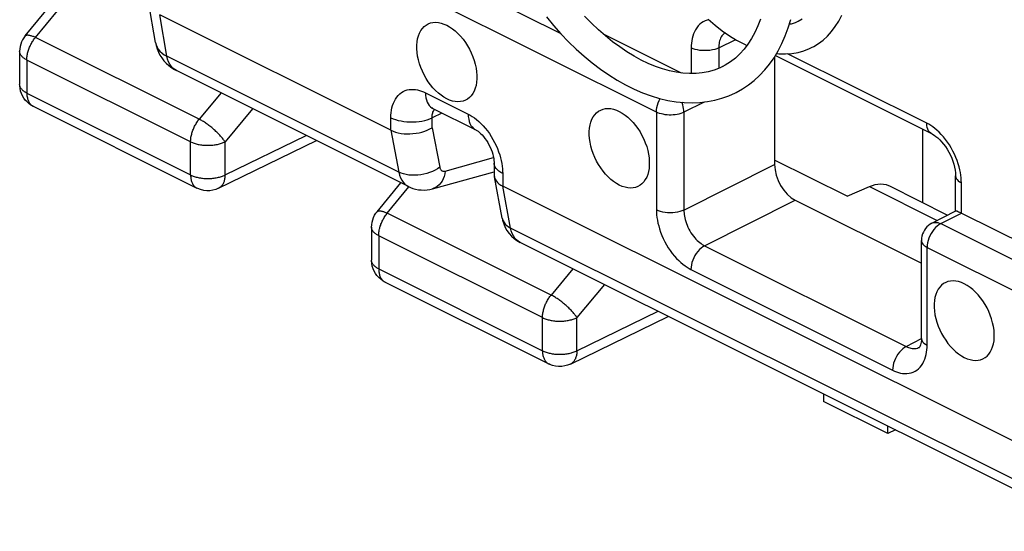
# Model space of a CAD drawing. Units: millimetres. Extents: x -68.1 to 8.8, y -6.1 to 68.2.
# Drawn here: x -37.6 to -27.5, y -1.6 to 3.6 of the extents above; entities that cross this region are included whole.
import ezdxf

# ---------------------------------------------------------------- set-up
doc = ezdxf.new("R2010")
doc.units = ezdxf.units.MM
doc.header["$LTSCALE"] = 16.335
doc.layers.get('0').update_dxf_attribs({"linetype": 'CONTINUOUS'})
for name, color, linetype in [('ASSI', 7, 'CONTINUOUS'), ('DRAFT', 7, 'CONTINUOUS'), ('RACCORDO', 7, 'CONTINUOUS')]:
    doc.layers.add(name, color=color, linetype=linetype)

msp = doc.modelspace()

# ---------------------------------------------------------------- linework, layer by layer
at = {"color": 7, "linetype": 'CONTINUOUS'}
for p, q in [((-37.579, 3.474), (-36.932, 4.261)), ((-29.617, 3.644), (-29.657, 3.621)), ((-30.435, 3.526), (-30.362, 3.475)), ((-37.636, 3.315), (-37.636, 2.975)), ((-30.434, 3.158), (-30.458, 3.147)), ((-30.404, 3.174), (-30.435, 3.157)), ((-37.497, 2.751), (-35.819, 1.912)), ((-35.598, 1.911), (-34.594, 2.4)), ((-33.973, 1.67), (-33.729, 1.967)), ((-34.029, 1.512), (-34.029, 1.172)), ((-34.029, 1.166), (-34.029, 1.172)), ((-33.891, 0.948), (-32.213, 0.109)), ((-31.991, 0.108), (-30.988, 0.597)), ((-29.398, -0.198), (-29.398, -0.276)), ((-28.739, -0.605), (-29.398, -0.276)), ((-28.739, -0.605), (-28.739, -0.528)), ((-28.66, -0.567), (-28.739, -0.605))]:
    msp.add_line(p, q, dxfattribs=at)
at = {"color": 253, "linetype": 'CONTINUOUS'}
for p, q in [((-37.474, 3.458), (-36.859, 4.207)), ((-35.796, 2.619), (-37.474, 3.458)), ((-35.884, 2.387), (-37.562, 3.226)), ((-37.562, 3.226), (-37.562, 2.887)), ((-37.636, 2.975), (-37.636, 2.975)), ((-37.562, 2.887), (-35.884, 2.047)), ((-35.571, 2.888), (-35.796, 2.619)), ((-35.248, 2.726), (-35.531, 2.387)), ((-35.531, 2.047), (-34.699, 2.452)), ((-35.884, 2.047), (-35.884, 2.387)), ((-35.531, 2.047), (-35.531, 2.387)), ((-33.868, 1.655), (-33.647, 1.924)), ((-35.819, 1.912), (-35.819, 1.912)), ((-32.189, 0.816), (-33.868, 1.655)), ((-32.278, 0.584), (-33.956, 1.423)), ((-33.956, 1.423), (-33.956, 1.083)), ((-33.956, 1.083), (-32.278, 0.244)), ((-31.965, 1.085), (-32.189, 0.816)), ((-31.641, 0.923), (-31.925, 0.584)), ((-31.925, 0.244), (-31.093, 0.649)), ((-32.278, 0.244), (-32.278, 0.584)), ((-31.925, 0.244), (-31.925, 0.584)), ((-32.213, 0.109), (-32.213, 0.109))]:
    msp.add_line(p, q, dxfattribs=at)
at = {"color": 7, "linetype": 'CONTINUOUS'}
for points in [[(-32.238, 3.669), (-32.165, 3.581), (-32.089, 3.496), (-32.011, 3.414), (-31.932, 3.337), (-31.851, 3.264), (-31.768, 3.196), (-31.684, 3.132), (-31.599, 3.073), (-31.513, 3.019), (-31.426, 2.971), (-31.339, 2.927), (-31.252, 2.89), (-31.165, 2.858), (-31.079, 2.832), (-30.993, 2.812), (-30.909, 2.798), (-30.826, 2.789), (-30.744, 2.787), (-30.665, 2.79), (-30.587, 2.799), (-30.511, 2.814), (-30.438, 2.834), (-30.367, 2.859), (-30.301, 2.889)], [(-30.458, 3.147), (-30.517, 3.123), (-30.578, 3.106), (-30.64, 3.094), (-30.704, 3.088), (-30.77, 3.087), (-30.838, 3.091), (-30.907, 3.1), (-30.977, 3.115), (-31.048, 3.135), (-31.12, 3.16), (-31.193, 3.19), (-31.266, 3.225), (-31.339, 3.265), (-31.413, 3.31), (-31.486, 3.36), (-31.56, 3.414), (-31.633, 3.473), (-31.705, 3.536), (-31.777, 3.604), (-31.847, 3.676)], [(-30.581, 3.644), (-30.508, 3.582), (-30.435, 3.526)], [(-30.045, 3.644), (-30.072, 3.575), (-30.102, 3.509), (-30.135, 3.447), (-30.172, 3.39), (-30.212, 3.338), (-30.255, 3.29), (-30.301, 3.246), (-30.351, 3.208), (-30.404, 3.174)], [(-30.3, 2.889), (-30.292, 2.893), (-30.229, 2.929), (-30.167, 2.97), (-30.109, 3.016), (-30.053, 3.068), (-30, 3.124), (-29.951, 3.184), (-29.905, 3.25), (-29.863, 3.32), (-29.824, 3.395), (-29.789, 3.474), (-29.759, 3.557), (-29.732, 3.643)], [(-29.521, 3.354), (-29.498, 3.365), (-29.449, 3.396), (-29.402, 3.431), (-29.357, 3.472), (-29.316, 3.518), (-29.277, 3.569), (-29.242, 3.625), (-29.211, 3.685)], [(-29.654, 3.623), (-29.689, 3.607), (-29.73, 3.595), (-29.748, 3.593)], [(-37.579, 3.474), (-37.593, 3.454), (-37.606, 3.433), (-37.616, 3.411), (-37.625, 3.388), (-37.631, 3.365), (-37.634, 3.341), (-37.636, 3.315)], [(-30.362, 3.475), (-30.288, 3.43), (-30.215, 3.391), (-30.182, 3.376)], [(-29.88, 3.292), (-29.856, 3.29), (-29.788, 3.288), (-29.722, 3.293), (-29.659, 3.304), (-29.598, 3.321), (-29.542, 3.344), (-29.52, 3.354)], [(-37.56, 2.796), (-37.578, 2.815), (-37.594, 2.836), (-37.607, 2.859), (-37.618, 2.883), (-37.627, 2.908), (-37.632, 2.934), (-37.635, 2.96), (-37.636, 2.975)], [(-37.497, 2.751), (-37.52, 2.764), (-37.541, 2.779), (-37.56, 2.796)], [(-35.598, 1.911), (-35.626, 1.899), (-35.656, 1.891), (-35.687, 1.886), (-35.718, 1.886), (-35.75, 1.889), (-35.781, 1.897), (-35.811, 1.908), (-35.819, 1.912)], [(-34.029, 1.512), (-34.028, 1.537), (-34.024, 1.562), (-34.018, 1.587), (-34.009, 1.611), (-33.998, 1.634), (-33.984, 1.655), (-33.973, 1.67)], [(-33.891, 0.948), (-33.914, 0.961), (-33.936, 0.977), (-33.956, 0.995), (-33.974, 1.015), (-33.99, 1.036), (-34.003, 1.06), (-34.014, 1.085), (-34.022, 1.112), (-34.027, 1.139), (-34.029, 1.166)], [(-31.991, 0.108), (-32.02, 0.096), (-32.049, 0.088), (-32.08, 0.083), (-32.112, 0.083), (-32.144, 0.086), (-32.175, 0.094), (-32.204, 0.105), (-32.213, 0.109)]]:
    msp.add_lwpolyline(points, dxfattribs=at)
at = {"color": 253, "linetype": 'CONTINUOUS'}
for points in [[(-37.579, 3.474), (-37.578, 3.475), (-37.575, 3.477), (-37.572, 3.479), (-37.569, 3.48), (-37.565, 3.482), (-37.561, 3.482), (-37.556, 3.483), (-37.551, 3.483), (-37.545, 3.482), (-37.54, 3.482), (-37.534, 3.48), (-37.527, 3.479), (-37.52, 3.477), (-37.513, 3.475), (-37.506, 3.472), (-37.498, 3.469), (-37.49, 3.466), (-37.482, 3.462), (-37.474, 3.458)], [(-37.562, 3.226), (-37.562, 3.236), (-37.562, 3.246), (-37.561, 3.255), (-37.56, 3.265), (-37.558, 3.275), (-37.556, 3.286), (-37.554, 3.296), (-37.552, 3.306), (-37.549, 3.316), (-37.546, 3.326), (-37.542, 3.336), (-37.539, 3.347), (-37.535, 3.357), (-37.53, 3.367), (-37.526, 3.377), (-37.521, 3.386), (-37.516, 3.396), (-37.511, 3.405), (-37.505, 3.415), (-37.499, 3.424), (-37.493, 3.433), (-37.487, 3.442), (-37.481, 3.45), (-37.474, 3.458)], [(-37.562, 3.226), (-37.571, 3.231), (-37.578, 3.235), (-37.586, 3.24), (-37.593, 3.245), (-37.599, 3.25), (-37.605, 3.255), (-37.61, 3.26), (-37.615, 3.265), (-37.62, 3.271), (-37.624, 3.277), (-37.627, 3.282), (-37.63, 3.288), (-37.632, 3.294), (-37.634, 3.3), (-37.635, 3.306), (-37.636, 3.312), (-37.636, 3.315)], [(-37.562, 2.887), (-37.571, 2.891), (-37.578, 2.895), (-37.586, 2.9), (-37.593, 2.905), (-37.599, 2.91), (-37.605, 2.915), (-37.61, 2.92), (-37.615, 2.926), (-37.62, 2.931), (-37.624, 2.937), (-37.627, 2.942), (-37.63, 2.948), (-37.632, 2.954), (-37.634, 2.96), (-37.635, 2.966), (-37.636, 2.972)], [(-37.562, 2.887), (-37.562, 2.876), (-37.562, 2.866), (-37.561, 2.857), (-37.559, 2.847), (-37.557, 2.838), (-37.555, 2.829), (-37.553, 2.821), (-37.55, 2.813), (-37.547, 2.805), (-37.543, 2.797), (-37.539, 2.79), (-37.535, 2.784), (-37.53, 2.778), (-37.525, 2.772), (-37.52, 2.767), (-37.514, 2.762), (-37.508, 2.757)], [(-37.508, 2.757), (-37.502, 2.754), (-37.497, 2.751)], [(-35.884, 2.387), (-35.884, 2.397), (-35.883, 2.406), (-35.882, 2.416), (-35.881, 2.426), (-35.88, 2.436), (-35.878, 2.446), (-35.876, 2.456), (-35.873, 2.467), (-35.87, 2.477), (-35.867, 2.487), (-35.864, 2.497), (-35.86, 2.507), (-35.856, 2.517), (-35.852, 2.527), (-35.847, 2.537), (-35.843, 2.547), (-35.837, 2.557), (-35.832, 2.566), (-35.827, 2.576), (-35.821, 2.585), (-35.815, 2.594), (-35.809, 2.602), (-35.802, 2.611), (-35.796, 2.619)], [(-35.531, 2.387), (-35.536, 2.394), (-35.541, 2.401), (-35.546, 2.408), (-35.551, 2.415), (-35.557, 2.423), (-35.563, 2.431), (-35.57, 2.438), (-35.577, 2.446), (-35.584, 2.454), (-35.592, 2.462), (-35.599, 2.47), (-35.607, 2.478), (-35.615, 2.486), (-35.624, 2.494), (-35.632, 2.502), (-35.641, 2.51), (-35.65, 2.518), (-35.659, 2.526), (-35.668, 2.533), (-35.677, 2.541), (-35.687, 2.548), (-35.696, 2.555), (-35.705, 2.562), (-35.715, 2.569), (-35.724, 2.576), (-35.733, 2.582), (-35.742, 2.588), (-35.752, 2.594), (-35.761, 2.599), (-35.77, 2.605), (-35.778, 2.61), (-35.787, 2.614), (-35.796, 2.619)], [(-35.884, 2.387), (-35.875, 2.383), (-35.866, 2.379), (-35.857, 2.376), (-35.847, 2.372), (-35.837, 2.369), (-35.827, 2.366), (-35.817, 2.363), (-35.806, 2.361), (-35.795, 2.359), (-35.784, 2.357), (-35.772, 2.355), (-35.761, 2.354), (-35.749, 2.352), (-35.737, 2.352), (-35.726, 2.351), (-35.714, 2.351), (-35.702, 2.351), (-35.69, 2.351), (-35.678, 2.351), (-35.667, 2.352), (-35.655, 2.353), (-35.643, 2.355), (-35.632, 2.356), (-35.621, 2.358), (-35.61, 2.36), (-35.599, 2.363), (-35.588, 2.366), (-35.578, 2.369), (-35.568, 2.372), (-35.558, 2.375), (-35.549, 2.379), (-35.54, 2.383), (-35.531, 2.387)], [(-35.884, 2.047), (-35.875, 2.043), (-35.866, 2.039), (-35.857, 2.036), (-35.847, 2.032), (-35.837, 2.029), (-35.827, 2.026), (-35.817, 2.023), (-35.806, 2.021), (-35.795, 2.019), (-35.784, 2.017), (-35.772, 2.015), (-35.761, 2.014), (-35.749, 2.012), (-35.737, 2.012), (-35.726, 2.011), (-35.714, 2.011), (-35.702, 2.011), (-35.69, 2.011), (-35.678, 2.011), (-35.667, 2.012), (-35.655, 2.013), (-35.643, 2.015), (-35.632, 2.016), (-35.621, 2.018), (-35.61, 2.021), (-35.599, 2.023), (-35.588, 2.026), (-35.578, 2.029), (-35.568, 2.032), (-35.558, 2.035), (-35.549, 2.039), (-35.54, 2.043), (-35.531, 2.047)], [(-35.884, 2.047), (-35.884, 2.037), (-35.883, 2.027), (-35.882, 2.017), (-35.881, 2.008), (-35.879, 1.999), (-35.877, 1.99), (-35.874, 1.981), (-35.871, 1.973), (-35.868, 1.966), (-35.864, 1.958), (-35.86, 1.951), (-35.856, 1.944), (-35.851, 1.938), (-35.846, 1.933), (-35.841, 1.927), (-35.835, 1.923), (-35.829, 1.918), (-35.823, 1.914), (-35.819, 1.912)], [(-35.531, 2.047), (-35.532, 2.036), (-35.532, 2.026), (-35.533, 2.017), (-35.535, 2.007), (-35.537, 1.998), (-35.539, 1.989), (-35.541, 1.981), (-35.544, 1.972), (-35.548, 1.965), (-35.551, 1.957), (-35.555, 1.95), (-35.56, 1.944), (-35.565, 1.937), (-35.57, 1.932), (-35.575, 1.926), (-35.581, 1.922), (-35.587, 1.917), (-35.593, 1.913), (-35.598, 1.911)], [(-33.973, 1.67), (-33.971, 1.672), (-33.969, 1.674), (-33.966, 1.676), (-33.962, 1.677), (-33.959, 1.678), (-33.954, 1.679), (-33.95, 1.68), (-33.945, 1.68), (-33.939, 1.679), (-33.933, 1.678), (-33.927, 1.677), (-33.921, 1.676), (-33.914, 1.674), (-33.907, 1.672), (-33.9, 1.669), (-33.892, 1.666), (-33.884, 1.663), (-33.876, 1.659), (-33.868, 1.655)], [(-33.956, 1.423), (-33.956, 1.433), (-33.956, 1.443), (-33.955, 1.452), (-33.954, 1.462), (-33.952, 1.472), (-33.95, 1.482), (-33.948, 1.493), (-33.946, 1.503), (-33.943, 1.513), (-33.94, 1.523), (-33.936, 1.533), (-33.933, 1.543), (-33.929, 1.554), (-33.924, 1.564), (-33.92, 1.573), (-33.915, 1.583), (-33.91, 1.593), (-33.904, 1.602), (-33.899, 1.612), (-33.893, 1.621), (-33.887, 1.63), (-33.881, 1.638), (-33.874, 1.647), (-33.868, 1.655)], [(-33.956, 1.423), (-33.964, 1.428), (-33.972, 1.432), (-33.979, 1.437), (-33.986, 1.442), (-33.993, 1.447), (-33.999, 1.452), (-34.004, 1.457), (-34.009, 1.462), (-34.014, 1.468), (-34.017, 1.473), (-34.021, 1.479), (-34.024, 1.485), (-34.026, 1.491), (-34.028, 1.497), (-34.029, 1.502), (-34.029, 1.508), (-34.029, 1.512)], [(-33.956, 1.083), (-33.964, 1.088), (-33.972, 1.092), (-33.979, 1.097), (-33.986, 1.102), (-33.993, 1.107), (-33.999, 1.112), (-34.004, 1.117), (-34.009, 1.122), (-34.014, 1.128), (-34.017, 1.133), (-34.021, 1.139), (-34.024, 1.145), (-34.026, 1.151), (-34.028, 1.157), (-34.029, 1.163), (-34.029, 1.168), (-34.029, 1.172)], [(-33.956, 1.083), (-33.956, 1.073), (-33.955, 1.063), (-33.954, 1.054), (-33.953, 1.044), (-33.951, 1.035), (-33.949, 1.026), (-33.947, 1.018), (-33.944, 1.009), (-33.94, 1.002), (-33.937, 0.994), (-33.933, 0.987), (-33.928, 0.981), (-33.924, 0.974), (-33.919, 0.969), (-33.913, 0.963), (-33.908, 0.959), (-33.902, 0.954), (-33.896, 0.951), (-33.891, 0.948)], [(-32.278, 0.584), (-32.277, 0.594), (-32.277, 0.603), (-32.276, 0.613), (-32.275, 0.623), (-32.273, 0.633), (-32.272, 0.643), (-32.269, 0.653), (-32.267, 0.663), (-32.264, 0.674), (-32.261, 0.684), (-32.258, 0.694), (-32.254, 0.704), (-32.25, 0.714), (-32.246, 0.724), (-32.241, 0.734), (-32.236, 0.744), (-32.231, 0.754), (-32.226, 0.763), (-32.22, 0.772), (-32.214, 0.782), (-32.208, 0.79), (-32.202, 0.799), (-32.196, 0.808), (-32.189, 0.816)], [(-31.925, 0.584), (-31.93, 0.59), (-31.934, 0.598), (-31.94, 0.605), (-31.945, 0.612), (-31.951, 0.62), (-31.957, 0.628), (-31.964, 0.635), (-31.971, 0.643), (-31.978, 0.651), (-31.985, 0.659), (-31.993, 0.667), (-32.001, 0.675), (-32.009, 0.683), (-32.017, 0.691), (-32.026, 0.699), (-32.035, 0.707), (-32.044, 0.715), (-32.053, 0.722), (-32.062, 0.73), (-32.071, 0.738), (-32.08, 0.745), (-32.09, 0.752), (-32.099, 0.759), (-32.108, 0.766), (-32.118, 0.772), (-32.127, 0.779), (-32.136, 0.785), (-32.145, 0.791), (-32.154, 0.796), (-32.163, 0.802), (-32.172, 0.807), (-32.181, 0.811), (-32.189, 0.816)], [(-32.278, 0.584), (-32.269, 0.58), (-32.26, 0.576), (-32.251, 0.572), (-32.241, 0.569), (-32.231, 0.566), (-32.221, 0.563), (-32.21, 0.56), (-32.2, 0.558), (-32.189, 0.555), (-32.177, 0.553), (-32.166, 0.552), (-32.155, 0.55), (-32.143, 0.549), (-32.131, 0.548), (-32.119, 0.548), (-32.108, 0.548), (-32.096, 0.547), (-32.084, 0.548), (-32.072, 0.548), (-32.06, 0.549), (-32.049, 0.55), (-32.037, 0.552), (-32.026, 0.553), (-32.014, 0.555), (-32.003, 0.557), (-31.993, 0.56), (-31.982, 0.562), (-31.972, 0.565), (-31.962, 0.569), (-31.952, 0.572), (-31.943, 0.576), (-31.934, 0.58), (-31.925, 0.584)], [(-32.278, 0.244), (-32.269, 0.24), (-32.26, 0.236), (-32.251, 0.232), (-32.241, 0.229), (-32.231, 0.226), (-32.221, 0.223), (-32.21, 0.22), (-32.2, 0.218), (-32.189, 0.215), (-32.177, 0.213), (-32.166, 0.212), (-32.155, 0.21), (-32.143, 0.209), (-32.131, 0.208), (-32.119, 0.208), (-32.108, 0.208), (-32.096, 0.208), (-32.084, 0.208), (-32.072, 0.208), (-32.06, 0.209), (-32.049, 0.21), (-32.037, 0.212), (-32.026, 0.213), (-32.014, 0.215), (-32.003, 0.217), (-31.993, 0.22), (-31.982, 0.223), (-31.972, 0.225), (-31.962, 0.229), (-31.952, 0.232), (-31.943, 0.236), (-31.934, 0.24), (-31.925, 0.244)], [(-32.278, 0.244), (-32.277, 0.234), (-32.277, 0.224), (-32.276, 0.214), (-32.274, 0.205), (-32.273, 0.196), (-32.271, 0.187), (-32.268, 0.178), (-32.265, 0.17), (-32.262, 0.162), (-32.258, 0.155), (-32.254, 0.148), (-32.25, 0.141), (-32.245, 0.135), (-32.24, 0.129), (-32.235, 0.124), (-32.229, 0.119), (-32.223, 0.115), (-32.217, 0.111), (-32.213, 0.109)], [(-31.925, 0.244), (-31.925, 0.233), (-31.926, 0.223), (-31.927, 0.214), (-31.929, 0.204), (-31.93, 0.195), (-31.933, 0.186), (-31.935, 0.178), (-31.938, 0.169), (-31.941, 0.161), (-31.945, 0.154), (-31.949, 0.147), (-31.954, 0.14), (-31.958, 0.134), (-31.963, 0.128), (-31.969, 0.123), (-31.974, 0.118), (-31.98, 0.114), (-31.987, 0.11), (-31.991, 0.108)]]:
    msp.add_lwpolyline(points, dxfattribs=at)
at = {"layer": 'ASSI', "color": 7, "linetype": 'CONTINUOUS'}
for points in [[(-33.258, 2.827), (-33.288, 2.844), (-33.317, 2.864), (-33.345, 2.886), (-33.373, 2.912), (-33.4, 2.94), (-33.425, 2.971), (-33.449, 3.003), (-33.471, 3.038), (-33.491, 3.074), (-33.509, 3.111), (-33.525, 3.15), (-33.539, 3.188), (-33.55, 3.227), (-33.558, 3.266), (-33.563, 3.304), (-33.566, 3.341), (-33.566, 3.377), (-33.563, 3.411), (-33.558, 3.443), (-33.55, 3.474), (-33.539, 3.502), (-33.525, 3.527), (-33.509, 3.549), (-33.491, 3.569), (-33.471, 3.584), (-33.449, 3.597), (-33.425, 3.606), (-33.4, 3.611), (-33.373, 3.613), (-33.345, 3.61), (-33.317, 3.605), (-33.288, 3.595), (-33.258, 3.582)], [(-33.258, 3.582), (-33.229, 3.566), (-33.2, 3.546), (-33.172, 3.524), (-33.144, 3.498), (-33.117, 3.47), (-33.092, 3.439), (-33.068, 3.406), (-33.046, 3.372), (-33.025, 3.336), (-33.007, 3.298), (-32.991, 3.26), (-32.978, 3.221), (-32.967, 3.183), (-32.959, 3.144), (-32.953, 3.106), (-32.951, 3.069), (-32.951, 3.033), (-32.953, 2.999), (-32.959, 2.966), (-32.967, 2.936), (-32.978, 2.908), (-32.991, 2.883), (-33.007, 2.86), (-33.025, 2.841), (-33.046, 2.825), (-33.068, 2.813), (-33.092, 2.804), (-33.117, 2.799), (-33.144, 2.797), (-33.172, 2.799), (-33.2, 2.805), (-33.229, 2.814), (-33.258, 2.827)], [(-31.491, 1.943), (-31.52, 1.96), (-31.549, 1.98), (-31.577, 2.002), (-31.605, 2.028), (-31.632, 2.056), (-31.657, 2.087), (-31.681, 2.119), (-31.703, 2.154), (-31.724, 2.19), (-31.742, 2.227), (-31.758, 2.266), (-31.771, 2.304), (-31.782, 2.343), (-31.79, 2.382), (-31.796, 2.42), (-31.798, 2.457), (-31.798, 2.493), (-31.796, 2.527), (-31.79, 2.56), (-31.782, 2.59), (-31.771, 2.618), (-31.758, 2.643), (-31.742, 2.665), (-31.724, 2.685), (-31.703, 2.7), (-31.681, 2.713), (-31.657, 2.722), (-31.632, 2.727), (-31.605, 2.729), (-31.577, 2.727), (-31.549, 2.721), (-31.52, 2.711), (-31.491, 2.698)], [(-31.491, 2.698), (-31.461, 2.682), (-31.432, 2.662), (-31.404, 2.64), (-31.376, 2.614), (-31.349, 2.586), (-31.324, 2.555), (-31.3, 2.523), (-31.278, 2.488), (-31.258, 2.452), (-31.24, 2.415), (-31.224, 2.376), (-31.21, 2.338), (-31.199, 2.299), (-31.191, 2.26), (-31.185, 2.222), (-31.183, 2.185), (-31.183, 2.149), (-31.185, 2.115), (-31.191, 2.082), (-31.199, 2.052), (-31.21, 2.024), (-31.224, 1.999), (-31.24, 1.976), (-31.258, 1.957), (-31.278, 1.942), (-31.3, 1.929), (-31.324, 1.92), (-31.349, 1.915), (-31.376, 1.913), (-31.404, 1.915), (-31.432, 1.921), (-31.461, 1.93), (-31.491, 1.943)], [(-27.955, 0.931), (-27.985, 0.944), (-28.014, 0.953), (-28.042, 0.959), (-28.07, 0.961), (-28.096, 0.959), (-28.122, 0.954), (-28.145, 0.945), (-28.168, 0.933), (-28.188, 0.917), (-28.206, 0.898), (-28.222, 0.875), (-28.235, 0.85), (-28.246, 0.822), (-28.255, 0.792), (-28.26, 0.759), (-28.263, 0.725), (-28.263, 0.689), (-28.26, 0.652), (-28.255, 0.614), (-28.246, 0.575), (-28.235, 0.537), (-28.222, 0.498), (-28.206, 0.46), (-28.188, 0.422), (-28.168, 0.386), (-28.145, 0.352), (-28.122, 0.319), (-28.096, 0.288), (-28.07, 0.26), (-28.042, 0.234), (-28.014, 0.212), (-27.985, 0.192), (-27.955, 0.176)], [(-27.955, 0.176), (-27.925, 0.163), (-27.896, 0.153), (-27.868, 0.148), (-27.841, 0.146), (-27.814, 0.147), (-27.788, 0.152), (-27.765, 0.161), (-27.742, 0.174), (-27.722, 0.19), (-27.704, 0.209), (-27.688, 0.231), (-27.675, 0.256), (-27.664, 0.284), (-27.656, 0.315), (-27.65, 0.347), (-27.647, 0.381), (-27.647, 0.417), (-27.65, 0.454), (-27.656, 0.492), (-27.664, 0.531), (-27.675, 0.57), (-27.688, 0.608), (-27.704, 0.647), (-27.722, 0.684), (-27.742, 0.72), (-27.765, 0.755), (-27.788, 0.787), (-27.814, 0.818), (-27.841, 0.846), (-27.868, 0.872), (-27.896, 0.894), (-27.925, 0.914), (-27.955, 0.931)]]:
    msp.add_lwpolyline(points, dxfattribs=at)
at = {"layer": 'DRAFT', "color": 7, "linetype": 'CONTINUOUS'}
msp.add_line((-28.379, 1.763), (-28.379, 2.515), dxfattribs=at)
at = {"layer": 'RACCORDO', "color": 253, "linetype": 'CONTINUOUS'}
for p, q in [((-32.087, 3.493), (-36.046, 5.473)), ((-31.11, 2.691), (-36.186, 5.229)), ((-36.127, 3.265), (-36.2, 3.69)), ((-30.471, 3.35), (-30.296, 3.435)), ((-30.753, 3.351), (-30.753, 3.087)), ((-30.471, 3.35), (-30.471, 3.141)), ((-33.749, 2.076), (-36.127, 3.265)), ((-28.339, 2.577), (-29.765, 3.29)), ((-33.478, 2.891), (-33.039, 2.671)), ((-30.62, 2.795), (-30.828, 2.691)), ((-33.831, 2.505), (-33.831, 2.634)), ((-33.308, 2.682), (-33.409, 2.634)), ((-33.409, 2.532), (-33.409, 2.634)), ((-31.11, 2.691), (-31.11, 1.688)), ((-30.828, 2.691), (-30.828, 1.687)), ((-33.409, 2.532), (-33.331, 2.126)), ((-33.831, 2.505), (-33.749, 2.076)), ((-33.274, 2.087), (-32.779, 2.225)), ((-30.828, 1.687), (-29.9, 2.153)), ((-32.685, 2.061), (-32.685, 1.932)), ((-32.604, 1.503), (-32.685, 1.932)), ((-28.926, 1.929), (-28.232, 1.581)), ((-27.985, 1.658), (-27.985, 1.967)), ((-30.616, 1.321), (-29.687, 1.787)), ((-28.196, 1.548), (-27.984, 1.657)), ((-32.692, 1.605), (-32.692, 1.605)), ((-28.196, 1.548), (-23.119, -0.991)), ((-26.678, -1.46), (-32.604, 1.503)), ((-30.616, 1.321), (-28.549, 0.288)), ((-28.336, 1.304), (-23.259, -1.234)), ((-28.336, 0.301), (-28.336, 1.304)), ((-30.756, 1.078), (-28.689, 0.045)), ((-28.549, 0.288), (-28.393, 0.369)), ((-28.415, 0.279), (-28.414, 0.28))]:
    msp.add_line(p, q, dxfattribs=at)
at = {"layer": 'RACCORDO', "color": 7, "linetype": 'CONTINUOUS'}
for p, q in [((-36.245, 3.407), (-36.316, 3.823)), ((-33.831, 2.505), (-36.201, 3.69)), ((-31.657, 3.494), (-30.856, 3.094)), ((-29.9, 3.259), (-29.9, 2.153)), ((-28.287, 2.469), (-29.892, 3.271)), ((-33.651, 1.928), (-36.029, 3.117)), ((-33.4, 2.728), (-32.961, 2.509)), ((-32.773, 2.167), (-32.773, 2.047)), ((-29.156, 1.828), (-29.9, 2.2)), ((-33.404, 1.905), (-32.773, 2.08)), ((-32.771, 2.029), (-32.769, 2.02)), ((-32.692, 1.605), (-32.771, 2.029)), ((-28.044, 1.677), (-28.044, 2.038)), ((-26.76, -1.03), (-32.685, 1.932)), ((-29.156, 1.828), (-28.926, 1.929)), ((-28.721, 1.934), (-28.126, 1.636)), ((-29.687, 1.787), (-28.395, 1.141)), ((-28.287, 1.552), (-28.042, 1.679)), ((-27.984, 1.657), (-22.883, -0.893)), ((-26.58, -1.607), (-32.507, 1.356)), ((-28.395, 0.371), (-28.395, 1.375))]:
    msp.add_line(p, q, dxfattribs=at)
at = {"layer": 'RACCORDO', "color": 253, "linetype": 'CONTINUOUS'}
for points in [[(-30.573, 3.638), (-30.589, 3.634), (-30.61, 3.627), (-30.63, 3.618), (-30.649, 3.606), (-30.666, 3.592), (-30.682, 3.575), (-30.697, 3.557), (-30.709, 3.537), (-30.721, 3.516), (-30.73, 3.493), (-30.738, 3.47), (-30.743, 3.447), (-30.748, 3.423), (-30.751, 3.399), (-30.753, 3.375), (-30.753, 3.351)], [(-30.406, 3.505), (-30.409, 3.503), (-30.42, 3.495), (-30.429, 3.485), (-30.438, 3.474), (-30.446, 3.462), (-30.452, 3.449), (-30.458, 3.436), (-30.462, 3.422), (-30.466, 3.408), (-30.468, 3.394), (-30.47, 3.379), (-30.471, 3.365), (-30.471, 3.35)], [(-36.245, 3.407), (-36.238, 3.382), (-36.228, 3.359), (-36.215, 3.337), (-36.198, 3.317), (-36.177, 3.297), (-36.154, 3.28), (-36.127, 3.265)], [(-30.471, 3.35), (-30.491, 3.342), (-30.513, 3.335), (-30.536, 3.329), (-30.561, 3.325), (-30.587, 3.323), (-30.613, 3.322), (-30.638, 3.323), (-30.664, 3.325), (-30.689, 3.329), (-30.712, 3.335), (-30.734, 3.342), (-30.753, 3.351)], [(-36.029, 3.117), (-36.047, 3.128), (-36.067, 3.143), (-36.084, 3.162), (-36.098, 3.184), (-36.111, 3.208), (-36.12, 3.235), (-36.127, 3.265)], [(-33.831, 2.634), (-33.831, 2.66), (-33.829, 2.685), (-33.826, 2.71), (-33.821, 2.735), (-33.814, 2.759), (-33.806, 2.782), (-33.796, 2.805), (-33.785, 2.826), (-33.772, 2.845), (-33.757, 2.863), (-33.741, 2.878), (-33.724, 2.892), (-33.705, 2.903), (-33.686, 2.912), (-33.665, 2.919), (-33.644, 2.923), (-33.623, 2.925), (-33.601, 2.925), (-33.58, 2.923), (-33.559, 2.92), (-33.538, 2.914), (-33.518, 2.908), (-33.498, 2.9), (-33.478, 2.891)], [(-33.478, 2.891), (-33.477, 2.864), (-33.473, 2.839), (-33.468, 2.816), (-33.46, 2.795), (-33.45, 2.776), (-33.438, 2.759), (-33.424, 2.745), (-33.408, 2.733), (-33.4, 2.728)], [(-31.11, 2.691), (-31.109, 2.714), (-31.105, 2.738), (-31.099, 2.762), (-31.091, 2.787), (-31.081, 2.811), (-31.071, 2.83)], [(-30.828, 2.691), (-30.829, 2.709), (-30.831, 2.727), (-30.835, 2.747), (-30.841, 2.766), (-30.847, 2.786), (-30.85, 2.792)], [(-33.831, 2.634), (-33.808, 2.624), (-33.783, 2.615), (-33.756, 2.607), (-33.727, 2.601), (-33.698, 2.596), (-33.667, 2.592), (-33.636, 2.591), (-33.605, 2.591), (-33.574, 2.592), (-33.543, 2.595), (-33.514, 2.6), (-33.485, 2.606), (-33.458, 2.614), (-33.432, 2.623), (-33.409, 2.634)], [(-33.409, 2.634), (-33.409, 2.644), (-33.408, 2.654)], [(-33.408, 2.654), (-33.407, 2.664), (-33.405, 2.673), (-33.403, 2.683), (-33.4, 2.692), (-33.396, 2.701), (-33.391, 2.71), (-33.386, 2.717), (-33.384, 2.72)], [(-33.039, 2.671), (-33.018, 2.66), (-32.997, 2.647), (-32.975, 2.632), (-32.953, 2.615), (-32.93, 2.596), (-32.908, 2.575), (-32.885, 2.552)], [(-33.039, 2.671), (-33.038, 2.645), (-33.034, 2.62), (-33.029, 2.596), (-33.021, 2.575), (-33.011, 2.556), (-32.999, 2.539), (-32.985, 2.525), (-32.969, 2.514), (-32.961, 2.509)], [(-30.828, 2.691), (-30.844, 2.684), (-30.861, 2.678), (-30.879, 2.672), (-30.898, 2.668), (-30.918, 2.665), (-30.938, 2.663), (-30.959, 2.662), (-30.98, 2.662), (-31, 2.663), (-31.021, 2.665), (-31.04, 2.669), (-31.059, 2.673), (-31.077, 2.678), (-31.094, 2.684), (-31.11, 2.691)], [(-32.885, 2.552), (-32.864, 2.527), (-32.842, 2.5), (-32.822, 2.472), (-32.803, 2.443), (-32.785, 2.412), (-32.768, 2.381), (-32.753, 2.35), (-32.739, 2.318), (-32.727, 2.286), (-32.716, 2.254), (-32.707, 2.224), (-32.7, 2.194), (-32.695, 2.165), (-32.69, 2.138), (-32.687, 2.111), (-32.686, 2.086), (-32.685, 2.061)], [(-28.287, 2.469), (-28.298, 2.476), (-28.31, 2.487), (-28.32, 2.5), (-28.328, 2.516), (-28.334, 2.535), (-28.338, 2.555), (-28.339, 2.577)], [(-28.213, 2.486), (-28.235, 2.506), (-28.257, 2.524), (-28.278, 2.54), (-28.299, 2.554), (-28.319, 2.567), (-28.339, 2.577)], [(-27.985, 1.967), (-27.986, 1.991), (-27.988, 2.017), (-27.991, 2.044), (-27.995, 2.071), (-28.001, 2.101), (-28.008, 2.131), (-28.017, 2.162), (-28.028, 2.195), (-28.041, 2.227), (-28.055, 2.26), (-28.071, 2.292), (-28.088, 2.324), (-28.107, 2.355), (-28.127, 2.384), (-28.148, 2.412), (-28.169, 2.439), (-28.191, 2.463), (-28.213, 2.486)], [(-33.331, 2.126), (-33.354, 2.111), (-33.379, 2.096), (-33.406, 2.083), (-33.434, 2.072), (-33.463, 2.063), (-33.494, 2.055), (-33.524, 2.049), (-33.555, 2.045), (-33.586, 2.044), (-33.616, 2.044), (-33.646, 2.046), (-33.674, 2.051), (-33.701, 2.057), (-33.726, 2.065), (-33.749, 2.076)], [(-33.331, 2.126), (-33.33, 2.12), (-33.328, 2.115), (-33.326, 2.11), (-33.323, 2.105), (-33.32, 2.101), (-33.317, 2.097), (-33.313, 2.093), (-33.309, 2.091), (-33.305, 2.088), (-33.3, 2.087), (-33.295, 2.086), (-33.29, 2.085), (-33.285, 2.085), (-33.28, 2.086), (-33.274, 2.087)], [(-32.685, 2.061), (-32.706, 2.073), (-32.725, 2.086), (-32.74, 2.099), (-32.753, 2.113), (-32.763, 2.128), (-32.769, 2.143), (-32.773, 2.159), (-32.773, 2.167)], [(-33.749, 2.076), (-33.742, 2.046), (-33.732, 2.019), (-33.72, 1.994), (-33.705, 1.973), (-33.688, 1.954), (-33.669, 1.938), (-33.651, 1.928)], [(-33.274, 2.087), (-33.279, 2.059), (-33.286, 2.033), (-33.296, 2.008), (-33.307, 1.985), (-33.321, 1.965), (-33.336, 1.947), (-33.353, 1.931), (-33.371, 1.919), (-33.391, 1.91), (-33.404, 1.905)], [(-28.044, 2.038), (-28.042, 2.025), (-28.037, 2.012), (-28.029, 2), (-28.017, 1.988), (-28.003, 1.977), (-27.985, 1.967)], [(-31.11, 1.688), (-31.109, 1.663), (-31.108, 1.638), (-31.105, 1.611), (-31.1, 1.584), (-31.095, 1.554), (-31.087, 1.524), (-31.078, 1.493), (-31.067, 1.46), (-31.054, 1.427), (-31.04, 1.395), (-31.024, 1.362), (-31.007, 1.331), (-30.988, 1.3), (-30.968, 1.271), (-30.948, 1.243), (-30.926, 1.216), (-30.904, 1.192), (-30.882, 1.169), (-30.86, 1.149), (-30.838, 1.131), (-30.817, 1.115), (-30.796, 1.101), (-30.776, 1.088), (-30.756, 1.078)], [(-30.828, 1.687), (-30.848, 1.679), (-30.87, 1.671), (-30.893, 1.666), (-30.918, 1.662), (-30.943, 1.659), (-30.969, 1.658), (-30.995, 1.659), (-31.021, 1.662), (-31.045, 1.666), (-31.069, 1.672), (-31.09, 1.679), (-31.11, 1.688)], [(-30.828, 1.687), (-30.828, 1.673), (-30.827, 1.657), (-30.825, 1.641), (-30.823, 1.624), (-30.819, 1.607), (-30.815, 1.589), (-30.809, 1.57), (-30.803, 1.55), (-30.795, 1.531), (-30.787, 1.511), (-30.777, 1.492), (-30.767, 1.473), (-30.756, 1.454), (-30.744, 1.437), (-30.731, 1.42), (-30.718, 1.404), (-30.705, 1.389), (-30.692, 1.376), (-30.679, 1.364), (-30.666, 1.353), (-30.653, 1.343), (-30.64, 1.335), (-30.628, 1.327), (-30.616, 1.321)], [(-32.692, 1.605), (-32.689, 1.595), (-32.682, 1.577), (-32.672, 1.56), (-32.66, 1.544), (-32.644, 1.529), (-32.625, 1.515), (-32.604, 1.503)], [(-28.196, 1.548), (-28.214, 1.537), (-28.232, 1.523), (-28.249, 1.507), (-28.266, 1.489), (-28.281, 1.469), (-28.295, 1.447), (-28.307, 1.424), (-28.317, 1.4), (-28.325, 1.376), (-28.331, 1.351), (-28.335, 1.327), (-28.336, 1.304)], [(-28.287, 1.552), (-28.279, 1.556), (-28.267, 1.559), (-28.254, 1.561), (-28.24, 1.561), (-28.225, 1.558), (-28.211, 1.554), (-28.196, 1.548)], [(-32.507, 1.356), (-32.524, 1.366), (-32.543, 1.382), (-32.56, 1.4), (-32.575, 1.422), (-32.587, 1.446), (-32.597, 1.474), (-32.604, 1.503)], [(-30.616, 1.321), (-30.634, 1.31), (-30.652, 1.297), (-30.67, 1.281), (-30.686, 1.262), (-30.701, 1.242), (-30.715, 1.22), (-30.727, 1.197), (-30.737, 1.173), (-30.746, 1.149), (-30.751, 1.125), (-30.755, 1.101), (-30.756, 1.078)], [(-28.395, 1.375), (-28.394, 1.37), (-28.392, 1.359), (-28.388, 1.349), (-28.381, 1.339), (-28.373, 1.33), (-28.362, 1.32), (-28.35, 1.312), (-28.336, 1.304)], [(-28.395, 0.371), (-28.393, 0.358), (-28.388, 0.345), (-28.379, 0.333), (-28.368, 0.321), (-28.353, 0.311), (-28.336, 0.301)], [(-28.689, 0.045), (-28.67, 0.035), (-28.65, 0.027), (-28.629, 0.021), (-28.608, 0.016), (-28.587, 0.012), (-28.565, 0.01), (-28.543, 0.01), (-28.521, 0.013), (-28.5, 0.017), (-28.479, 0.025), (-28.459, 0.034), (-28.44, 0.046), (-28.423, 0.06), (-28.407, 0.076), (-28.392, 0.094), (-28.38, 0.114), (-28.368, 0.136), (-28.359, 0.158), (-28.351, 0.181), (-28.346, 0.205), (-28.341, 0.229), (-28.338, 0.253), (-28.336, 0.277), (-28.336, 0.301)], [(-28.549, 0.288), (-28.568, 0.277), (-28.586, 0.263), (-28.603, 0.247), (-28.619, 0.229), (-28.635, 0.209), (-28.648, 0.187), (-28.661, 0.164), (-28.671, 0.14), (-28.679, 0.116), (-28.685, 0.092), (-28.688, 0.068), (-28.689, 0.045)], [(-28.549, 0.288), (-28.538, 0.282), (-28.526, 0.278), (-28.513, 0.273), (-28.501, 0.27), (-28.488, 0.268), (-28.475, 0.267), (-28.462, 0.267), (-28.449, 0.268), (-28.436, 0.271), (-28.423, 0.276), (-28.415, 0.279)]]:
    msp.add_lwpolyline(points, dxfattribs=at)
at = {"layer": 'RACCORDO', "color": 7, "linetype": 'CONTINUOUS'}
for points in [[(-36.245, 3.407), (-36.238, 3.374), (-36.227, 3.34), (-36.214, 3.308), (-36.198, 3.277)], [(-36.198, 3.277), (-36.179, 3.247), (-36.157, 3.218), (-36.133, 3.192)], [(-36.133, 3.192), (-36.107, 3.168), (-36.078, 3.146), (-36.048, 3.127), (-36.029, 3.117)], [(-33.401, 2.731), (-33.402, 2.732), (-33.407, 2.732), (-33.409, 2.732), (-33.408, 2.732), (-33.405, 2.731), (-33.4, 2.728)], [(-33.831, 2.505), (-33.808, 2.495), (-33.783, 2.486), (-33.756, 2.479), (-33.727, 2.474), (-33.697, 2.47), (-33.667, 2.469), (-33.636, 2.469), (-33.605, 2.471), (-33.574, 2.475), (-33.543, 2.48), (-33.513, 2.487), (-33.485, 2.496), (-33.458, 2.507), (-33.432, 2.519), (-33.409, 2.532)], [(-32.961, 2.509), (-32.958, 2.507), (-32.949, 2.502), (-32.938, 2.495), (-32.926, 2.485), (-32.912, 2.473), (-32.897, 2.458), (-32.882, 2.441), (-32.867, 2.422), (-32.853, 2.402), (-32.839, 2.38), (-32.826, 2.357), (-32.814, 2.333), (-32.804, 2.309), (-32.795, 2.285), (-32.788, 2.261), (-32.782, 2.239), (-32.778, 2.217), (-32.775, 2.197), (-32.773, 2.18), (-32.773, 2.167)], [(-28.287, 2.469), (-28.28, 2.465), (-28.264, 2.455), (-28.246, 2.443), (-28.227, 2.427), (-28.207, 2.409), (-28.187, 2.388), (-28.167, 2.364), (-28.148, 2.338), (-28.13, 2.311), (-28.112, 2.281), (-28.097, 2.25), (-28.083, 2.219), (-28.071, 2.188), (-28.062, 2.157), (-28.054, 2.126), (-28.049, 2.097), (-28.045, 2.07), (-28.044, 2.045), (-28.044, 2.038)], [(-32.773, 2.046), (-32.773, 2.037), (-32.771, 2.029)], [(-32.769, 2.02), (-32.763, 2.003), (-32.753, 1.987), (-32.74, 1.971), (-32.725, 1.957), (-32.706, 1.944), (-32.685, 1.932)], [(-33.651, 1.928), (-33.632, 1.919), (-33.605, 1.909), (-33.578, 1.901), (-33.549, 1.896), (-33.52, 1.893), (-33.491, 1.892), (-33.461, 1.894), (-33.432, 1.899), (-33.404, 1.905)], [(-28.926, 1.929), (-28.897, 1.94), (-28.868, 1.948), (-28.84, 1.953), (-28.811, 1.955), (-28.784, 1.953), (-28.757, 1.948), (-28.733, 1.939), (-28.721, 1.934)], [(-28.043, 1.679), (-28.041, 1.68), (-28.037, 1.679), (-28.031, 1.678), (-28.023, 1.675), (-28.013, 1.67), (-27.985, 1.658)], [(-32.692, 1.605), (-32.686, 1.582), (-32.675, 1.545), (-32.66, 1.51), (-32.642, 1.478), (-32.62, 1.448)], [(-28.287, 1.552), (-28.305, 1.542), (-28.322, 1.529), (-28.337, 1.515), (-28.352, 1.499), (-28.364, 1.481), (-28.374, 1.462), (-28.383, 1.442), (-28.389, 1.421), (-28.393, 1.4), (-28.394, 1.378), (-28.395, 1.375)], [(-32.62, 1.448), (-32.596, 1.421), (-32.569, 1.396), (-32.54, 1.375), (-32.506, 1.356)], [(-28.395, 0.371), (-28.395, 0.353), (-28.397, 0.334), (-28.4, 0.318), (-28.403, 0.305), (-28.407, 0.294), (-28.411, 0.286), (-28.414, 0.281), (-28.414, 0.281)]]:
    msp.add_lwpolyline(points, dxfattribs=at)
msp.add_ellipse((-29.687, 2.047), major_axis=(-0.134, 0.268), ratio=0.612418, start_param=0.886132, end_param=2.456852, dxfattribs=at)

doc.saveas('drawing.dxf')
